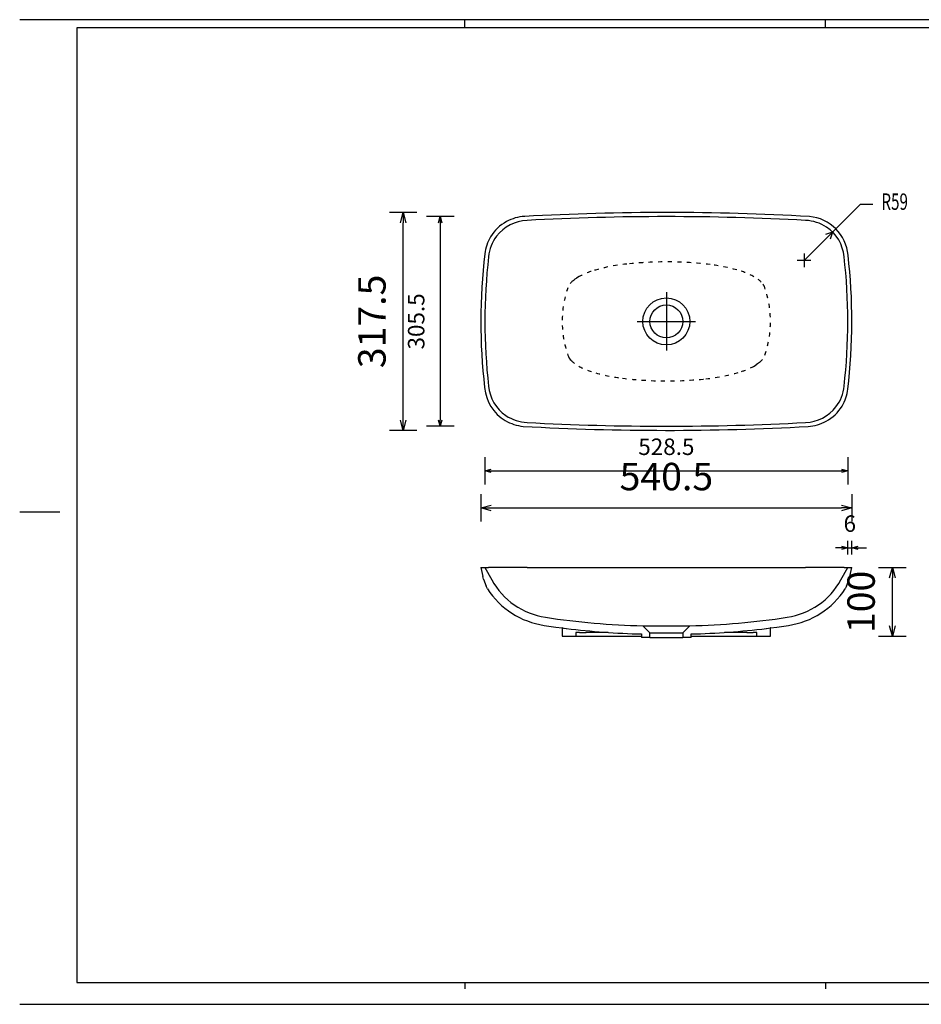
# Model space of a CAD drawing. Units: millimetres. Extents: x 35843 to 37908, y -145352 to -143917.
# Drawn here: x 35843 to 37157, y -145352 to -143917 of the extents above; entities that cross this region are included whole.
import ezdxf

# ---------------------------------------------------------------- set-up
doc = ezdxf.new("R2010")
doc.units = ezdxf.units.MM
doc.linetypes.add('DASHED1', pattern=[1, 0.3, -0.4, 0.3])
for name, color, linetype, lineweight, true_color in [('FCU-92', 7, 'Continuous', 25, 0x000000), ('FP-110-D', 7, 'Continuous', 25, 0x000000), ('FS-68-B', 7, 'Continuous', 25, 0x000000), ('Hilfskörper', 7, 'Continuous', 25, 0x000000)]:
    doc.layers.add(name, color=color, linetype=linetype, lineweight=lineweight, true_color=true_color)
doc.styles.add('ARIAL', font='ARIAL')
doc.styles.add('ROMAN', font='ROMAN')
doc.dimstyles.new('ISO-25', dxfattribs={"dimtxt": 2.5, "dimasz": 2.5, "dimexe": 1.25, "dimexo": 0.625, "dimtad": 1, "dimtxsty": 'Standard', "dimcen": 2.5, "dimadec": 0, "dimazin": 0, "dimtfac": 1, "dimtmove": 0, "dimatfit": 3, "dimfxl": 0, "dimarcsym": 0})

# ---------------------------------------------------------------- blocks, each defined once
blk = doc.blocks.new('_OPEN30')
at = {"color": 0, "linetype": 'ByBlock', "lineweight": -2}
for p, q in [((-1, 0.267949), (0, 0)), ((0, 0), (-1, -0.267949)), ((0, 0), (-1, 0))]:
    blk.add_line(p, q, dxfattribs=at)
blk = doc.blocks.new('*D756')
at = {"layer": 'Defpoints', "color": 0}
for p in [(36514.9, -144356.9), (37055.4, -144356.9), (37055.4, -144628.7)]:
    blk.add_point(p, dxfattribs=at)
at = {"layer": 'FS-68-B', "color": 18, "linetype": 'Continuous', "lineweight": -2, "ltscale": 50}
for p, q in [((36514.9, -144608.7), (36514.9, -144648.7)), ((37055.4, -144608.7), (37055.4, -144648.7)), ((36529.9, -144628.7), (37040.4, -144628.7))]:
    blk.add_line(p, q, dxfattribs=at)
at = {"layer": 'FS-68-B', "color": 18, "lineweight": -2, "xscale": 15.00000059604645, "yscale": 15.00000059604645, "zscale": 15.00000059604645, "rotation": 180}
blk.add_blockref('_OPEN30', (36514.9, -144628.7), dxfattribs=at)
at = {"layer": 'FS-68-B', "color": 18, "lineweight": -2, "xscale": 15.00000059604645, "yscale": 15.00000059604645, "zscale": 15.00000059604645}
blk.add_blockref('_OPEN30', (37055.4, -144628.7), dxfattribs=at)
at = {"layer": 'FS-68-B', "color": 0, "linetype": 'Continuous', "lineweight": 25, "insert": (36785.2, -144588.2), "char_height": 40, "attachment_point": 5, "style": 'ARIAL'}
blk.add_mtext('540.5', dxfattribs=at)
blk = doc.blocks.new('*D757')
at = {"layer": 'Defpoints', "color": 0}
for p in [(36401.9, -144198.2), (36785.2, -144198.2), (36785.2, -144515.7)]:
    blk.add_point(p, dxfattribs=at)
at = {"layer": 'FS-68-B', "color": 18, "linetype": 'Continuous', "lineweight": -2, "ltscale": 50}
for p, q in [((36421.9, -144198.2), (36381.9, -144198.2)), ((36401.9, -144500.7), (36401.9, -144213.2)), ((36421.9, -144515.7), (36381.9, -144515.7))]:
    blk.add_line(p, q, dxfattribs=at)
at = {"layer": 'FS-68-B', "color": 18, "lineweight": -2, "xscale": 15.00000059604645, "yscale": 15.00000059604645, "zscale": 15.00000059604645}
for p, rotation in [((36401.9, -144198.2), 90), ((36401.9, -144515.7), 270)]:
    blk.add_blockref('_OPEN30', p, dxfattribs=dict(at, rotation=rotation))
at = {"layer": 'FS-68-B', "color": 0, "linetype": 'Continuous', "lineweight": 25, "insert": (36361.5, -144356.9), "char_height": 40, "attachment_point": 5, "rotation": 90, "style": 'ARIAL'}
blk.add_mtext('317.5', dxfattribs=at)
blk = doc.blocks.new('*D758')
at = {"layer": 'Defpoints', "color": 0}
for p in [(36520.9, -144356.9), (37049.4, -144356.9), (37049.4, -144574.7)]:
    blk.add_point(p, dxfattribs=at)
at = {"layer": 'FS-68-B', "color": 18, "linetype": 'Continuous', "lineweight": -2, "ltscale": 50}
for p, q in [((36520.9, -144554.7), (36520.9, -144594.7)), ((37049.4, -144554.7), (37049.4, -144594.7)), ((36529.9, -144574.7), (37040.4, -144574.7))]:
    blk.add_line(p, q, dxfattribs=at)
at = {"layer": 'FS-68-B', "color": 18, "lineweight": -2, "xscale": 9.000000357627869, "yscale": 9.000000357627869, "zscale": 9.000000357627869, "rotation": 180}
blk.add_blockref('_OPEN30', (36520.9, -144574.7), dxfattribs=at)
at = {"layer": 'FS-68-B', "color": 18, "lineweight": -2, "xscale": 9.000000357627869, "yscale": 9.000000357627869, "zscale": 9.000000357627869}
blk.add_blockref('_OPEN30', (37049.4, -144574.7), dxfattribs=at)
at = {"layer": 'FS-68-B', "color": 18, "linetype": 'Continuous', "lineweight": 25, "insert": (36785.2, -144542.7), "char_height": 24, "attachment_point": 5, "style": 'ROMAN'}
blk.add_mtext('528.5', dxfattribs=at)
blk = doc.blocks.new('*D759')
at = {"layer": 'Defpoints', "color": 0}
for p in [(36785.2, -144204.2), (36455.9, -144509.7), (36785.2, -144509.7)]:
    blk.add_point(p, dxfattribs=at)
at = {"layer": 'FS-68-B', "color": 18, "linetype": 'Continuous', "lineweight": -2, "ltscale": 50}
for p, q in [((36475.9, -144204.2), (36435.9, -144204.2)), ((36455.9, -144213.2), (36455.9, -144500.7)), ((36475.9, -144509.7), (36435.9, -144509.7))]:
    blk.add_line(p, q, dxfattribs=at)
at = {"layer": 'FS-68-B', "color": 18, "lineweight": -2, "xscale": 9.000000357627869, "yscale": 9.000000357627869, "zscale": 9.000000357627869}
for p, rotation in [((36455.9, -144204.2), 90), ((36455.9, -144509.7), 270)]:
    blk.add_blockref('_OPEN30', p, dxfattribs=dict(at, rotation=rotation))
at = {"layer": 'FS-68-B', "color": 18, "linetype": 'Continuous', "lineweight": 25, "insert": (36423.9, -144356.9), "char_height": 24, "attachment_point": 5, "rotation": 90, "style": 'ROMAN'}
blk.add_mtext('305.5', dxfattribs=at)
blk = doc.blocks.new('*D760')
at = {"layer": 'Defpoints', "color": 0}
for p in [(36926.9, -144715.7), (37114.4, -144715.7), (36926.9, -144815.7)]:
    blk.add_point(p, dxfattribs=at)
at = {"layer": 'FS-68-B', "color": 18, "linetype": 'Continuous', "lineweight": -2, "ltscale": 50}
for p, q in [((37094.4, -144715.7), (37134.4, -144715.7)), ((37114.4, -144800.7), (37114.4, -144730.7)), ((37094.4, -144815.7), (37134.4, -144815.7))]:
    blk.add_line(p, q, dxfattribs=at)
at = {"layer": 'FS-68-B', "color": 18, "lineweight": -2, "xscale": 15.00000059604645, "yscale": 15.00000059604645, "zscale": 15.00000059604645}
for p, rotation in [((37114.4, -144715.7), 90), ((37114.4, -144815.7), 270)]:
    blk.add_blockref('_OPEN30', p, dxfattribs=dict(at, rotation=rotation))
at = {"layer": 'FS-68-B', "color": 0, "linetype": 'Continuous', "lineweight": 25, "insert": (37074, -144765.7), "char_height": 40, "attachment_point": 5, "rotation": 90, "style": 'ARIAL'}
blk.add_mtext('100', dxfattribs=at)
blk = doc.blocks.new('*D803')
at = {"layer": 'Defpoints', "color": 0}
for p in [(37055.4, -144686.7), (37049.4, -144715.7), (37055.4, -144715.7)]:
    blk.add_point(p, dxfattribs=at)
at = {"layer": 'FS-68-B', "color": 18, "linetype": 'Continuous', "lineweight": -2, "ltscale": 50}
for p, q in [((37049.4, -144696.7), (37049.4, -144676.7)), ((37055.4, -144696.7), (37055.4, -144676.7)), ((37040.4, -144686.7), (37031.4, -144686.7)), ((37049.4, -144686.7), (37055.4, -144686.7)), ((37064.4, -144686.7), (37073.4, -144686.7))]:
    blk.add_line(p, q, dxfattribs=at)
at = {"layer": 'FS-68-B', "color": 18, "lineweight": -2, "xscale": 9.000000357627869, "yscale": 9.000000357627869, "zscale": 9.000000357627869}
blk.add_blockref('_OPEN30', (37049.4, -144686.7), dxfattribs=at)
at = {"layer": 'FS-68-B', "color": 18, "lineweight": -2, "xscale": 9.000000357627869, "yscale": 9.000000357627869, "zscale": 9.000000357627869, "rotation": 180}
blk.add_blockref('_OPEN30', (37055.4, -144686.7), dxfattribs=at)
at = {"layer": 'FS-68-B', "color": 18, "linetype": 'Continuous', "lineweight": 25, "insert": (37052.4, -144654.7), "char_height": 24, "attachment_point": 5, "style": 'ROMAN'}
blk.add_mtext('6', dxfattribs=at)

msp = doc.modelspace()

# ---------------------------------------------------------------- linework, layer by layer
at = {"layer": 'FP-110-D', "color": 18, "linetype": 'Continuous', "lineweight": 25, "ltscale": 1, "true_color": 0x000000}
for p, q in [((36785.1724, -144314.4108), (36785.1724, -144399.411)), ((36742.6727, -144356.9109), (36827.6752, -144356.9109))]:
    msp.add_line(p, q, dxfattribs=at)
at = {"layer": 'FS-68-B', "color": 18, "linetype": 'Continuous', "lineweight": 25, "ltscale": 60.000002, "true_color": 0x000000}
for p, q in [((37891.7535, -143917.1608), (35843.3162, -143917.1608)), ((35926.7535, -143929.1609), (35926.7535, -145320.1608)), ((37871.7532, -143929.1609), (35926.7535, -143929.1609)), ((36491.7535, -143929.1609), (36491.7535, -143917.1608)), ((37016.7535, -143929.1609), (37016.7535, -143917.1608)), ((35843.3162, -144634.6608), (35901.7535, -144634.6608)), ((35926.7535, -145320.1608), (37871.7532, -145320.1608)), ((36491.7535, -145320.1608), (36491.7535, -145329.6844)), ((37016.7535, -145320.1608), (37016.7535, -145329.6844))]:
    msp.add_line(p, q, dxfattribs=at)
at = {"layer": 'FS-68-B', "color": 18, "linetype": 'Continuous', "lineweight": 25, "ltscale": 50, "true_color": 0x000000}
msp.add_line((37055.424, -144686.6608), (37076.7828, -144686.6608), dxfattribs=at)
at = {"layer": 'FS-68-B', "color": 18, "linetype": 'Continuous', "lineweight": 25, "ltscale": 120.000003, "true_color": 0x000000}
msp.add_line((35843.3162, -145352.1608), (37891.7535, -145352.1608), dxfattribs=at)
at = {"layer": 'Hilfskörper', "color": 18, "linetype": 'Continuous', "lineweight": 25, "ltscale": 50, "true_color": 0x000000}
for p, q in [((36985.8479, -144267.9879), (37067.9639, -144185.8718)), ((37067.9639, -144185.8718), (37085.9639, -144185.8718)), ((37027.2173, -144226.6184), (37016.9615, -144230.0371)), ((37027.2173, -144226.6184), (37023.7987, -144236.8743)), ((36985.8479, -144257.9879), (36985.8479, -144277.9879)), ((36995.8479, -144267.9879), (36975.8479, -144267.9879))]:
    msp.add_line(p, q, dxfattribs=at)
at = {"layer": 'Hilfskörper', "color": 18, "linetype": 'Continuous', "lineweight": 25, "ltscale": 1, "true_color": 0x000000}
for p, q in [((36514.924, -144715.6608), (36517.7428, -144728.5522)), ((36514.924, -144715.6608), (36520.924, -144715.6608)), ((36520.924, -144715.6608), (36530.9322, -144733.7161)), ((36520.924, -144715.6608), (36526.2402, -144715.6608)), ((36582.3833, -144715.6608), (36526.2402, -144715.6608)), ((36582.3833, -144715.6608), (36987.9646, -144715.6608)), ((37044.1077, -144715.6608), (36987.9646, -144715.6608)), ((37039.4158, -144733.7161), (37049.424, -144715.6608)), ((37044.1077, -144715.6608), (37049.424, -144715.6608)), ((37049.424, -144715.6608), (37055.424, -144715.6608)), ((37052.6052, -144728.5522), (37055.424, -144715.6608)), ((36518.9609, -144732.6791), (36517.7428, -144728.5523)), ((36518.9609, -144732.6791), (36522.7204, -144742.7171)), ((37047.6276, -144742.7171), (37051.387, -144732.6791)), ((37052.6051, -144728.5523), (37051.387, -144732.6791)), ((36524.6656, -144746.5822), (36522.7204, -144742.7171)), ((37047.6276, -144742.7171), (37045.6824, -144746.5822)), ((36609.1165, -144788.1234), (36609.1346, -144788.1063)), ((36607.3083, -144799.9863), (36607.3264, -144799.9691)), ((36633.6336, -144803.6608), (36633.4969, -144803.6608)), ((36633.4969, -144803.6608), (36639.4974, -144804.4136)), ((36633.4969, -144803.6608), (36633.4969, -144815.6608)), ((36633.509, -144803.6624), (36635.2775, -144803.8876)), ((36633.7792, -144803.6608), (36633.6336, -144803.6608)), ((36635.2775, -144803.8876), (36639.5015, -144804.4141)), ((36639.4974, -144804.4136), (36639.6191, -144804.4136)), ((36750.9529, -144800.4398), (36750.9781, -144800.4398)), ((36750.9529, -144800.4398), (36761.174, -144810.6608)), ((36750.992, -144800.4398), (36819.395, -144800.4398)), ((36809.174, -144810.6608), (36819.395, -144800.4398)), ((36930.7289, -144804.4136), (36930.8505, -144804.4136)), ((36930.8505, -144804.4136), (36936.851, -144803.6608)), ((36930.8505, -144804.4136), (36936.6012, -144803.6928)), ((36936.6012, -144803.6928), (36936.851, -144803.6608)), ((36936.851, -144803.6608), (36936.6186, -144803.6608)), ((36936.851, -144815.6608), (36936.851, -144803.6608)), ((36633.4969, -144815.6608), (36653.4969, -144815.6608)), ((36653.4969, -144810.1608), (36653.4969, -144815.6608)), ((36658.5399, -144810.1608), (36653.4969, -144810.1608)), ((36653.4969, -144815.6608), (36658.5399, -144815.6608)), ((36658.5399, -144810.1608), (36668.1769, -144810.1608)), ((36658.5399, -144815.6608), (36668.1769, -144815.6608)), ((36700.4606, -144810.1608), (36668.1769, -144810.1608)), ((36668.1769, -144815.6608), (36749.0725, -144815.6608)), ((36700.5203, -144810.1608), (36700.4606, -144810.1608)), ((36749.074, -144812.4002), (36749.074, -144817.6608)), ((36749.1005, -144812.4002), (36749.074, -144812.4002)), ((36761.174, -144817.6608), (36749.074, -144817.6608)), ((36761.174, -144810.6608), (36809.174, -144810.6608)), ((36761.174, -144811.6608), (36761.174, -144810.6608)), ((36761.174, -144817.6608), (36761.174, -144811.6608)), ((36761.174, -144817.6608), (36809.174, -144817.6608)), ((36809.174, -144810.6608), (36809.174, -144811.6608)), ((36809.174, -144811.6608), (36809.174, -144817.6608)), ((36821.274, -144817.6608), (36809.174, -144817.6608)), ((36821.274, -144817.6608), (36821.274, -144812.4002)), ((36821.2763, -144815.6608), (36902.171, -144815.6608)), ((36902.171, -144810.1608), (36869.9034, -144810.1608)), ((36902.171, -144810.1608), (36911.808, -144810.1608)), ((36902.171, -144815.6608), (36911.808, -144815.6608)), ((36916.851, -144810.1608), (36911.808, -144810.1608)), ((36911.808, -144815.6608), (36916.851, -144815.6608)), ((36916.851, -144815.6608), (36916.851, -144810.1608)), ((36916.851, -144815.6608), (36936.851, -144815.6608))]:
    msp.add_line(p, q, dxfattribs=at)
for points in [[(36582.3833, -144209.6741, 0.225256621), (36537.8148, -144232.666, 0.133981719), (36526.2402, -144262.6359), (36526.2402, -144262.6359)], [(37044.1077, -144262.6359, 0.224974189), (37018.5935, -144219.5051, 0.134218657), (36987.9646, -144209.6741), (36987.9646, -144209.6741)], [(36526.2402, -144451.186, 0.222464615), (36551.3803, -144494.0673, 0.135655689), (36582.3833, -144504.1478), (36582.3833, -144504.1478)], [(36987.9646, -144504.1478, 0.22250514), (37032.2327, -144481.5542, 0.135653511), (37044.1077, -144451.186), (37044.1077, -144451.186)]]:
    msp.add_lwpolyline(points, format="xyb", dxfattribs=at)
at = {"layer": 'Hilfskörper', "color": 18, "linetype": 'DASHED1', "lineweight": 25, "ltscale": 20, "true_color": 0x000000}
for points in [[(36912.6436, -144291.6925, 0.058071475), (36888.0126, -144281.8449, 0.037531817), (36849.0501, -144274.0364, 0.056463783), (36727.7264, -144273.2467, 0.050640552), (36675.6721, -144283.9279, 0.04447501), (36658.2366, -144291.3948), (36658.2366, -144291.3948), (36654.125, -144293.8682)], [(36641.6688, -144307.799, -0.140390819), (36649.5464, -144297.2525), (36649.5464, -144297.2525), (36651.0234, -144296.0658), (36652.5512, -144294.9396), (36654.125, -144293.8682), (36654.125, -144293.8682)], [(36928.6791, -144406.0229, -0.140390819), (36920.8015, -144416.5694), (36920.8015, -144416.5694), (36919.3245, -144417.7561), (36917.7967, -144418.8822), (36916.2229, -144419.9537), (36916.2229, -144419.9537)], [(36657.7043, -144422.1294, 0.058071715), (36682.3352, -144431.9769, 0.037531896), (36721.2978, -144439.7854, 0.056463816), (36842.6215, -144440.5752, 0.050640548), (36894.6758, -144429.894, 0.044475005), (36912.1113, -144422.4271), (36912.1113, -144422.4271), (36916.2229, -144419.9537)]]:
    msp.add_lwpolyline(points, format="xyb", dxfattribs=at)
at = {"layer": 'Hilfskörper', "color": 18, "linetype": 'Continuous', "lineweight": 25, "ltscale": 1, "true_color": 0x000000}
for points in [[(36607.3083, -144799.9863), (36624.1188, -144802.4178), (36633.509, -144803.6624)], [(36936.851, -144803.6608), (36946.1285, -144802.4316), (36963.0396, -144799.9863)]]:
    msp.add_lwpolyline(points, dxfattribs=at)
for centre, radius in [((36785.1741, -144356.9195), 34.2209), ((36785.174, -144356.9109), 24)]:
    msp.add_circle(centre, radius, dxfattribs=at)
for centre, radius, start, end in [((36784.8806, -147925.8595), 3727.6986, 86.7910952, 93.1687071), ((36582.2334, -144265.7496), 61.9765, 118.8146535, 148.7668159), ((36582.2671, -144265.8125), 62.0477, 93.1775974, 118.8138758), ((36785.174, -147936.5323), 3732.3713, 86.8854191, 93.1145809), ((36988.0635, -144265.8284), 62.0653, 5.0405115, 84.9332617), ((36582.2538, -144265.7699), 62.0044, 148.7605373, 173.1354039), ((37359.4767, -144356.9121), 844.5528, 173.2987339, 186.5633971), ((36210.8712, -144356.9098), 844.5528, 353.2987336, 6.5633968), ((37359.4965, -144356.9109), 838.5725, 173.5449731, 186.4550269), ((36662.0302, -144398.5915), 21.6751, 200.050818, 225.6627636), ((36582.3392, -144447.9645), 62.1224, 185.0627409, 239.2755203), ((36988.0941, -144448.052), 62.0044, 328.7605304, 353.1354001), ((36988.1145, -144448.0723), 61.9765, 298.8146619, 328.7668091), ((36582.2291, -144448.1345), 61.92, 239.2826811, 264.9727407), ((36785.174, -140777.2896), 3732.3713, 266.8854191, 273.1145809), ((36988.0809, -144448.0094), 62.0477, 273.1775974, 298.8138843), ((36785.4673, -140787.9624), 3727.6986, 266.7910952, 273.1687071), ((36625.3911, -144681.3566), 108, 209, 261.333078), ((36944.9568, -144681.3566), 108, 278.666922, 331), ((36625.3911, -144681.3566), 120, 212.9253669, 261.333078), ((36944.9568, -144681.3566), 120, 278.666922, 327.0746331), ((36775.1757, -143698.6317), 1102.0743, 261.333736, 268.7405778), ((36795.172, -143698.6293), 1102.0767, 271.2594301, 278.666256), ((36775.1863, -143698.4385), 1114.2677, 263.0057121, 268.657178), ((36795.153, -143698.3195), 1114.3868, 271.3431244, 276.9941943)]:
    msp.add_arc(centre, radius, start, end, dxfattribs=at)
at = {"layer": 'Hilfskörper', "color": 18, "linetype": 'Continuous', "lineweight": 25, "ltscale": 50, "true_color": 0x000000}
msp.add_arc((36210.8515, -144356.9109), 838.5725, 353.5449731, 6.4550269, dxfattribs=at)
at = {"layer": 'Hilfskörper', "color": 18, "linetype": 'DASHED1', "lineweight": 25, "ltscale": 20, "true_color": 0x000000}
for centre, radius, start, end in [((36890.6773, -144332.5852), 46.4192, 45.0601869, 61.7567281), ((36908.3177, -144315.2304), 21.6751, 20.0508099, 45.6627619), ((36785.1605, -144356.9109), 151.6637, 161.1058118, 198.8941967), ((36785.1874, -144356.9109), 151.6637, 341.105804, 18.8941875), ((36679.6706, -144381.2367), 46.419, 225.0601756, 241.7566267)]:
    msp.add_arc(centre, radius, start, end, dxfattribs=at)

# ---------------------------------------------------------------- texts
at = {"layer": 'FCU-92', "color": 18, "linetype": 'Continuous', "lineweight": 25, "ltscale": 50, "true_color": 0x000000, "style": 'ROMAN', "width": 0.677083}
msp.add_text('R59', height=24, dxfattribs=at).set_placement((37098.3823, -144194.3617))

# ---------------------------------------------------------------- dimensions: what is measured, and where the dimension line sits
at = {"layer": 'FS-68-B', "color": 18, "linetype": 'Continuous', "lineweight": 25, "ltscale": 50, "true_color": 0x000000}
for base, p1, p2, angle, override, picture, middle in [((36401.9246, -144198.1609), (36785.1735, -144515.661), (36785.1744, -144198.1609), 90, {"dimtxt": 40, "dimasz": 15.000001, "dimexe": 20, "dimexo": 0, "dimgap": 20.000004, "dimdec": 3, "dimdsep": 46, "dimtxsty": 'ARIAL', "dimblk1": 'OPEN30', "dimblk2": 'OPEN30', "dimsah": 1, "dimdle": 0, "dimse1": 0, "dimse2": 0, "dimsd1": 0, "dimsd2": 0, "dimclrd": 18, "dimclre": 18, "dimtix": 1, "dimfxl": 20, "dimfxlon": 1, "dimtfill": 0, "dimtfillclr": 18}, '*D757', (36401.9246, -144356.9109)), ((36455.924, -144509.6609), (36785.174, -144204.1609), (36785.174, -144509.6609), 270, {"dimtxt": 24, "dimasz": 9, "dimexe": 20, "dimexo": 0, "dimgap": 20.000004, "dimdec": 3, "dimdsep": 46, "dimtxsty": 'ROMAN', "dimblk1": 'OPEN30', "dimblk2": 'OPEN30', "dimsah": 1, "dimdle": 0, "dimse1": 0, "dimse2": 0, "dimsd1": 0, "dimsd2": 0, "dimclrd": 18, "dimclre": 18, "dimclrt": 18, "dimtix": 1, "dimfxl": 20, "dimfxlon": 1, "dimtfill": 0}, '*D759', (36455.924, -144356.9109)), ((37114.424, -144715.6608), (36926.851, -144815.6608), (36926.851, -144715.6608), 90, {"dimtxt": 40, "dimasz": 15.000001, "dimexe": 20, "dimexo": 0, "dimgap": 20.000004, "dimdec": 3, "dimdsep": 46, "dimtxsty": 'ARIAL', "dimblk1": 'OPEN30', "dimblk2": 'OPEN30', "dimsah": 1, "dimdle": 0, "dimse1": 0, "dimse2": 0, "dimsd1": 0, "dimsd2": 0, "dimclrd": 18, "dimclre": 18, "dimtix": 1, "dimfxl": 20, "dimfxlon": 1, "dimtfill": 0, "dimtfillclr": 18}, '*D760', (37114.424, -144765.6608))]:
    dim = msp.add_linear_dim(base=base, p1=p1, p2=p2, angle=angle, dimstyle='ISO-25', override=override, dxfattribs=at)
    dim.commit()
    dim.dimension.update_dxf_attribs({"geometry": picture, "text_midpoint": middle, "dimtype": 160})
for base, p1, p2, override, picture, middle in [((37055.424, -144628.661), (36514.924, -144356.912), (37055.424, -144356.9109), {"dimtxt": 40, "dimasz": 15.000001, "dimexe": 20, "dimexo": 0, "dimgap": 20.000004, "dimdec": 3, "dimdsep": 46, "dimtxsty": 'ARIAL', "dimblk1": 'OPEN30', "dimblk2": 'OPEN30', "dimsah": 1, "dimdle": 0, "dimse1": 0, "dimse2": 0, "dimsd1": 0, "dimsd2": 0, "dimclrd": 18, "dimclre": 18, "dimtix": 1, "dimfxl": 20, "dimfxlon": 1, "dimtfill": 0, "dimtfillclr": 18}, '*D756', (36785.174, -144628.661)), ((37049.424, -144574.6608), (36520.924, -144356.9109), (37049.424, -144356.9109), {"dimtxt": 24, "dimasz": 9, "dimexe": 20, "dimexo": 0, "dimgap": 20.000004, "dimdec": 3, "dimdsep": 46, "dimtxsty": 'ROMAN', "dimblk1": 'OPEN30', "dimblk2": 'OPEN30', "dimsah": 1, "dimdle": 0, "dimse1": 0, "dimse2": 0, "dimsd1": 0, "dimsd2": 0, "dimclrd": 18, "dimclre": 18, "dimclrt": 18, "dimtix": 1, "dimfxl": 20, "dimfxlon": 1, "dimtfill": 0}, '*D758', (36785.174, -144574.6608)), ((37055.424, -144686.6608), (37049.424, -144715.6608), (37055.424, -144715.6608), {"dimtxt": 24, "dimasz": 9, "dimexe": 10, "dimexo": 0, "dimgap": 20.000004, "dimdec": 3, "dimdsep": 46, "dimtxsty": 'ROMAN', "dimblk1": 'OPEN30', "dimblk2": 'OPEN30', "dimsah": 1, "dimdle": 0, "dimse1": 0, "dimse2": 0, "dimsd1": 0, "dimsd2": 0, "dimclrd": 18, "dimclre": 18, "dimclrt": 18, "dimtix": 1, "dimfxl": 10, "dimfxlon": 1, "dimtfill": 0}, '*D803', (37052.424, -144686.6608))]:
    dim = msp.add_linear_dim(base=base, p1=p1, p2=p2, dimstyle='ISO-25', override=override, dxfattribs=at)
    dim.commit()
    dim.dimension.update_dxf_attribs({"geometry": picture, "text_midpoint": middle, "dimtype": 160})

doc.saveas('drawing.dxf')
